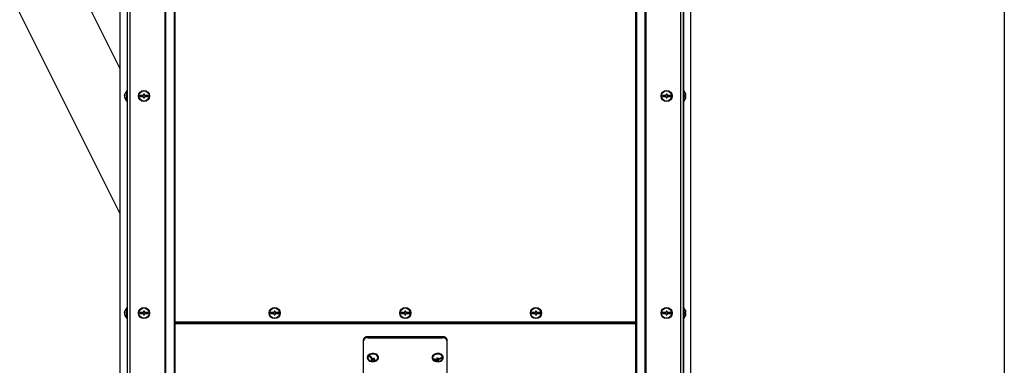
# Model space of a CAD drawing. Units: millimetres. Extents: x 50 to 8360, y 50 to 5890.
# Drawn here: x 7297 to 8360, y 4611 to 4983 of the extents above; entities that cross this region are included whole.
import ezdxf

# ---------------------------------------------------------------- set-up
doc = ezdxf.new("R2010")
doc.units = ezdxf.units.MM
doc.header["$LTSCALE"] = 10

msp = doc.modelspace()

# ---------------------------------------------------------------- linework, layer by layer
at = {"lineweight": 25}
for p, q in [((8360, 5890), (8360, 50)), ((7405.483, 4931.174), (7035.076, 5671.989)), ((7021.859, 5541.899), (7405.483, 4774.65)), ((7413.488, 5382.151), (7413.488, 4206.291)), ((7416.368, 5382.151), (7416.368, 4206.291)), ((8010.608, 5382.151), (8010.608, 4206.291)), ((8013.488, 5382.151), (8013.488, 4206.291)), ((7453.94, 5373.225), (7453.94, 4206.291)), ((7454.827, 5372.411), (7454.827, 4206.291)), ((7972.15, 5372.411), (7972.15, 4206.291)), ((7973.037, 5373.225), (7973.037, 4206.291)), ((7405.483, 5361.445), (7405.483, 4205.819)), ((7463.983, 5361.445), (7463.983, 4089.291)), ((7464.947, 5361.445), (7464.947, 4089.291)), ((7962.03, 5361.445), (7962.03, 4089.291)), ((7962.994, 5361.445), (7962.994, 4089.291)), ((8021.494, 5361.445), (8021.494, 4205.819)), ((7413.166, 5129.291), (7413.166, 4907.291)), ((8013.811, 5129.291), (8013.811, 4907.291)), ((7410.563, 4901.944), (7410.523, 4901.562)), ((7410.769, 4901.944), (7410.523, 4901.944)), ((7410.763, 4901.562), (7410.523, 4901.562)), ((7410.563, 4900.637), (7410.523, 4900.637)), ((7413.488, 4907.291), (7412.988, 4907.291)), ((7412.988, 4903.582), (7412.988, 4907.291)), ((7412.988, 4895.291), (7412.988, 4903.582)), ((7430.988, 4901.791), (7426.988, 4901.791)), ((7426.988, 4901.791), (7426.988, 4900.791)), ((7426.988, 4900.791), (7430.988, 4900.791)), ((7431.988, 4903.291), (7430.988, 4903.291)), ((7430.988, 4903.291), (7430.988, 4901.791)), ((7430.988, 4900.791), (7430.988, 4899.291)), ((7430.988, 4899.291), (7431.988, 4899.291)), ((7431.988, 4901.791), (7431.988, 4903.291)), ((7435.988, 4901.791), (7431.988, 4901.791)), ((7431.988, 4899.291), (7431.988, 4900.791)), ((7431.988, 4900.791), (7435.988, 4900.791)), ((7435.988, 4900.791), (7435.988, 4901.791)), ((7994.988, 4901.791), (7990.988, 4901.791)), ((7990.988, 4901.791), (7990.988, 4900.791)), ((7990.988, 4900.791), (7994.988, 4900.791)), ((7995.988, 4903.291), (7994.988, 4903.291)), ((7994.988, 4903.291), (7994.988, 4901.791)), ((7994.988, 4900.791), (7994.988, 4899.291)), ((7994.988, 4899.291), (7995.988, 4899.291)), ((7995.988, 4901.791), (7995.988, 4903.291)), ((7999.988, 4901.791), (7995.988, 4901.791)), ((7995.988, 4899.291), (7995.988, 4900.791)), ((7995.988, 4900.791), (7999.988, 4900.791)), ((7999.988, 4900.791), (7999.988, 4901.791)), ((8013.988, 4907.291), (8013.488, 4907.291)), ((8013.988, 4907.291), (8013.988, 4895.291)), ((8016.454, 4901.791), (8014.915, 4901.791)), ((8014.915, 4900.791), (8016.454, 4900.791)), ((8016.209, 4903.291), (8016.191, 4903.291)), ((8016.191, 4899.291), (8016.209, 4899.291)), ((7412.988, 4895.291), (7413.488, 4895.291)), ((7413.166, 4895.291), (7413.166, 4673.291)), ((8013.488, 4895.291), (8013.988, 4895.291)), ((8013.811, 4895.291), (8013.811, 4673.291)), ((7410.563, 4667.944), (7410.523, 4667.562)), ((7410.769, 4667.944), (7410.523, 4667.944)), ((7410.763, 4667.562), (7410.523, 4667.562)), ((7410.563, 4666.637), (7410.523, 4666.637)), ((7413.488, 4673.291), (7412.988, 4673.291)), ((7412.988, 4669.582), (7412.988, 4673.291)), ((7412.988, 4661.291), (7412.988, 4669.582)), ((7430.988, 4667.791), (7426.988, 4667.791)), ((7426.988, 4667.791), (7426.988, 4666.791)), ((7426.988, 4666.791), (7430.988, 4666.791)), ((7431.988, 4669.291), (7430.988, 4669.291)), ((7430.988, 4669.291), (7430.988, 4667.791)), ((7430.988, 4666.791), (7430.988, 4665.291)), ((7430.988, 4665.291), (7431.988, 4665.291)), ((7431.988, 4667.791), (7431.988, 4669.291)), ((7435.988, 4667.791), (7431.988, 4667.791)), ((7431.988, 4665.291), (7431.988, 4666.791)), ((7431.988, 4666.791), (7435.988, 4666.791)), ((7435.988, 4666.791), (7435.988, 4667.791)), ((7571.988, 4667.791), (7567.988, 4667.791)), ((7567.988, 4667.791), (7567.988, 4666.791)), ((7567.988, 4666.791), (7571.988, 4666.791)), ((7572.988, 4669.291), (7571.988, 4669.291)), ((7571.988, 4669.291), (7571.988, 4667.791)), ((7571.988, 4666.791), (7571.988, 4665.291)), ((7571.988, 4665.291), (7572.988, 4665.291)), ((7572.988, 4667.791), (7572.988, 4669.291)), ((7576.988, 4667.791), (7572.988, 4667.791)), ((7572.988, 4665.291), (7572.988, 4666.791)), ((7572.988, 4666.791), (7576.988, 4666.791)), ((7576.988, 4666.791), (7576.988, 4667.791)), ((7712.988, 4667.791), (7708.988, 4667.791)), ((7708.988, 4667.791), (7708.988, 4666.791)), ((7708.988, 4666.791), (7712.988, 4666.791)), ((7713.988, 4669.291), (7712.988, 4669.291)), ((7712.988, 4669.291), (7712.988, 4667.791)), ((7712.988, 4666.791), (7712.988, 4665.291)), ((7712.988, 4665.291), (7713.988, 4665.291)), ((7713.988, 4667.791), (7713.988, 4669.291)), ((7717.988, 4667.791), (7713.988, 4667.791)), ((7713.988, 4665.291), (7713.988, 4666.791)), ((7713.988, 4666.791), (7717.988, 4666.791)), ((7717.988, 4666.791), (7717.988, 4667.791)), ((7853.988, 4667.791), (7849.988, 4667.791)), ((7849.988, 4667.791), (7849.988, 4666.791)), ((7849.988, 4666.791), (7853.988, 4666.791)), ((7854.988, 4669.291), (7853.988, 4669.291)), ((7853.988, 4669.291), (7853.988, 4667.791)), ((7853.988, 4666.791), (7853.988, 4665.291)), ((7853.988, 4665.291), (7854.988, 4665.291)), ((7854.988, 4667.791), (7854.988, 4669.291)), ((7858.988, 4667.791), (7854.988, 4667.791)), ((7854.988, 4665.291), (7854.988, 4666.791)), ((7854.988, 4666.791), (7858.988, 4666.791)), ((7858.988, 4666.791), (7858.988, 4667.791)), ((7994.988, 4667.791), (7990.988, 4667.791)), ((7990.988, 4667.791), (7990.988, 4666.791)), ((7990.988, 4666.791), (7994.988, 4666.791)), ((7995.988, 4669.291), (7994.988, 4669.291)), ((7994.988, 4669.291), (7994.988, 4667.791)), ((7994.988, 4666.791), (7994.988, 4665.291)), ((7994.988, 4665.291), (7995.988, 4665.291)), ((7995.988, 4667.791), (7995.988, 4669.291)), ((7999.988, 4667.791), (7995.988, 4667.791)), ((7995.988, 4665.291), (7995.988, 4666.791)), ((7995.988, 4666.791), (7999.988, 4666.791)), ((7999.988, 4666.791), (7999.988, 4667.791)), ((8013.988, 4673.291), (8013.488, 4673.291)), ((8013.988, 4673.291), (8013.988, 4661.291)), ((8016.454, 4667.791), (8014.915, 4667.791)), ((8014.915, 4666.791), (8016.454, 4666.791)), ((8016.209, 4669.291), (8016.191, 4669.291)), ((8016.191, 4665.291), (8016.209, 4665.291)), ((7412.988, 4661.291), (7413.488, 4661.291)), ((7413.166, 4661.291), (7413.166, 4206.291)), ((7962.03, 4657.391), (7464.947, 4657.391)), ((7962.03, 4657.041), (7464.947, 4657.041)), ((7962.03, 4655.584), (7464.947, 4655.584)), ((8013.488, 4661.291), (8013.988, 4661.291)), ((8013.811, 4661.291), (8013.811, 4206.291)), ((7668.488, 4637.919), (7668.488, 4638.626)), ((7668.488, 4637.212), (7668.488, 4637.919)), ((7668.488, 4601.857), (7668.488, 4637.212)), ((7673.488, 4642.162), (7673.488, 4641.455)), ((7673.488, 4642.162), (7753.488, 4642.162)), ((7673.488, 4641.455), (7753.488, 4641.455)), ((7673.488, 4641.455), (7673.488, 4640.748)), ((7673.488, 4640.748), (7753.488, 4640.748)), ((7753.488, 4641.455), (7753.488, 4642.162)), ((7753.488, 4640.748), (7753.488, 4641.455)), ((7758.488, 4638.626), (7758.488, 4637.919)), ((7758.488, 4637.919), (7758.488, 4637.212)), ((7758.488, 4637.212), (7758.488, 4601.857)), ((7672.488, 4619.534), (7672.488, 4619.181)), ((7676.871, 4619.48), (7675.19, 4620.681)), ((7677.419, 4617.224), (7677.419, 4616.377)), ((7677.781, 4618.545), (7677.781, 4617.44)), ((7678.23, 4618.149), (7677.781, 4617.835)), ((7678.485, 4617.943), (7678.485, 4616.937)), ((7679.196, 4617.82), (7678.747, 4618.14)), ((7679.196, 4618.527), (7679.196, 4617.435)), ((7681.299, 4616.317), (7680.816, 4616.662)), ((7681.582, 4616.515), (7681.299, 4616.317)), ((7681.299, 4616.317), (7681.299, 4616.016)), ((7684.488, 4619.181), (7684.488, 4619.534)), ((7742.488, 4619.534), (7742.488, 4619.181)), ((7744.359, 4617.514), (7744.215, 4617.83)), ((7744.942, 4617.647), (7744.359, 4617.514)), ((7744.359, 4617.514), (7744.359, 4617.212)), ((7747.859, 4618.953), (7747.859, 4617.665)), ((7748.166, 4618.382), (7747.859, 4618.312)), ((7748.627, 4617.373), (7748.166, 4618.382)), ((7748.166, 4618.382), (7748.166, 4616.992)), ((7749.118, 4617.485), (7748.627, 4617.373)), ((7748.627, 4617.373), (7748.627, 4616.169)), ((7749.118, 4617.973), (7749.118, 4617.209)), ((7752.794, 4619.438), (7751.728, 4619.195)), ((7754.488, 4619.181), (7754.488, 4619.534))]:
    msp.add_line(p, q, dxfattribs=at)
at = {"lineweight": 25, "flags": 128}
for points in [[(7410.523, 4901.944), (7410.58, 4902.443), (7410.607, 4902.6)], [(7410.523, 4667.944), (7410.58, 4668.443), (7410.607, 4668.6)], [(7668.488, 4638.626), (7668.584, 4639.316), (7668.869, 4639.979), (7669.331, 4640.59), (7669.953, 4641.126), (7670.711, 4641.566), (7671.575, 4641.893), (7672.513, 4642.094), (7673.488, 4642.162)], [(7673.488, 4641.455), (7672.513, 4641.387), (7671.575, 4641.186), (7670.711, 4640.859), (7669.953, 4640.419), (7669.331, 4639.883), (7668.869, 4639.272), (7668.584, 4638.609), (7668.488, 4637.919)], [(7668.488, 4637.919), (7668.584, 4638.609), (7668.869, 4639.272), (7669.331, 4639.883), (7669.953, 4640.419), (7670.711, 4640.859), (7671.575, 4641.186), (7672.513, 4641.387), (7673.488, 4641.455)], [(7673.488, 4640.748), (7672.513, 4640.68), (7671.575, 4640.478), (7670.711, 4640.152), (7669.953, 4639.712), (7669.331, 4639.176), (7668.869, 4638.565), (7668.584, 4637.902), (7668.488, 4637.212)], [(7753.488, 4642.162), (7754.464, 4642.094), (7755.402, 4641.893), (7756.266, 4641.566), (7757.024, 4641.126), (7757.646, 4640.59), (7758.108, 4639.979), (7758.392, 4639.316), (7758.488, 4638.626)], [(7758.488, 4637.919), (7758.392, 4638.609), (7758.108, 4639.272), (7757.646, 4639.883), (7757.024, 4640.419), (7756.266, 4640.859), (7755.402, 4641.186), (7754.464, 4641.387), (7753.488, 4641.455)], [(7753.488, 4641.455), (7754.464, 4641.387), (7755.402, 4641.186), (7756.266, 4640.859), (7757.024, 4640.419), (7757.646, 4639.883), (7758.108, 4639.272), (7758.392, 4638.609), (7758.488, 4637.919)], [(7758.488, 4637.212), (7758.392, 4637.902), (7758.108, 4638.565), (7757.646, 4639.176), (7757.024, 4639.712), (7756.266, 4640.152), (7755.402, 4640.478), (7754.464, 4640.68), (7753.488, 4640.748)], [(7684.488, 4619.534), (7684.419, 4620.177), (7684.007, 4621.2), (7683.248, 4622.118), (7682.19, 4622.874), (7680.899, 4623.42), (7679.457, 4623.721), (7677.954, 4623.76), (7676.484, 4623.533), (7675.141, 4623.055), (7674.008, 4622.356), (7673.156, 4621.48), (7672.64, 4620.481), (7672.488, 4619.534)], [(7674.224, 4616.196), (7675.408, 4615.54), (7676.785, 4615.113), (7678.27, 4614.941), (7679.768, 4615.036), (7681.185, 4615.391), (7682.434, 4615.984), (7683.434, 4616.778), (7684.123, 4617.724), (7684.459, 4618.76), (7684.419, 4619.823), (7684.007, 4620.846), (7683.248, 4621.764), (7682.19, 4622.52), (7680.899, 4623.066), (7679.457, 4623.368), (7677.954, 4623.407), (7676.484, 4623.18), (7675.141, 4622.702), (7674.008, 4622.003), (7673.156, 4621.126), (7672.64, 4620.127), (7672.49, 4619.069), (7672.718, 4618.018), (7673.309, 4617.04), (7674.224, 4616.196)], [(7681.174, 4615.787), (7681.214, 4615.803), (7682.358, 4616.417), (7683.238, 4617.219), (7683.794, 4618.155), (7683.988, 4619.161), (7683.808, 4620.168), (7683.265, 4621.108), (7682.397, 4621.917), (7681.262, 4622.539), (7679.939, 4622.932), (7678.516, 4623.07), (7677.092, 4622.942), (7675.762, 4622.559), (7674.619, 4621.945), (7673.739, 4621.142), (7673.183, 4620.206), (7672.988, 4619.2), (7673.169, 4618.193), (7673.711, 4617.253), (7674.58, 4616.445), (7674.58, 4616.445)], [(7754.488, 4619.534), (7754.303, 4620.581), (7753.752, 4621.57), (7752.871, 4622.432), (7751.714, 4623.112), (7750.355, 4623.567), (7748.878, 4623.768), (7747.377, 4623.704), (7745.945, 4623.377), (7744.674, 4622.809), (7743.642, 4622.035), (7742.914, 4621.104), (7742.537, 4620.075), (7742.488, 4619.534)], [(7750.33, 4615.143), (7751.693, 4615.594), (7752.854, 4616.27), (7753.74, 4617.129), (7754.297, 4618.117), (7754.488, 4619.172), (7754.303, 4620.227), (7753.752, 4621.217), (7752.871, 4622.079), (7751.714, 4622.758), (7750.355, 4623.213), (7748.878, 4623.415), (7747.377, 4623.35), (7745.945, 4623.023), (7744.674, 4622.456), (7743.642, 4621.682), (7742.914, 4620.751), (7742.537, 4619.721), (7742.534, 4618.658), (7742.905, 4617.627), (7743.627, 4616.694), (7744.654, 4615.918), (7745.922, 4615.346), (7747.352, 4615.015), (7748.853, 4614.946), (7750.33, 4615.143)], [(7751.174, 4615.787), (7751.474, 4615.915), (7752.568, 4616.572), (7753.384, 4617.408), (7753.866, 4618.364), (7753.981, 4619.376), (7753.723, 4620.375), (7753.107, 4621.292), (7752.177, 4622.065), (7750.996, 4622.642), (7749.643, 4622.983), (7748.212, 4623.065), (7746.8, 4622.882), (7745.503, 4622.447), (7744.409, 4621.789), (7743.593, 4620.954), (7743.111, 4619.997), (7742.995, 4618.985), (7743.254, 4617.987), (7743.869, 4617.07), (7744.8, 4616.296), (7745.803, 4615.787)], [(7674.58, 4616.445), (7675.714, 4615.823), (7675.803, 4615.787)]]:
    msp.add_lwpolyline(points, dxfattribs=at)
at = {"lineweight": 25}
for centre, radius in [((7431.488, 4901.291), 6), ((7431.488, 4901.291), 5.5), ((7995.488, 4901.291), 6), ((7995.488, 4901.291), 5.5), ((7431.488, 4667.291), 6), ((7431.488, 4667.291), 5.5), ((7572.488, 4667.291), 6), ((7572.488, 4667.291), 5.5), ((7713.488, 4667.291), 6), ((7713.488, 4667.291), 5.5), ((7854.488, 4667.291), 6), ((7854.488, 4667.291), 5.5), ((7995.488, 4667.291), 6), ((7995.488, 4667.291), 5.5)]:
    msp.add_circle(centre, radius, dxfattribs=at)
for centre, radius, start, end in [((7411.863, 4901.675), 1.367, 142.021164, 168.682984), ((7411.863, 4900.751), 1.367, 142.021164, 168.682984), ((7411.703, 4901.779), 1.2, 190.428636, 204.018688), ((7416.95, 4901.527), 6.447, 184.513501, 220.700953), ((7416.95, 4901.145), 6.447, 184.513501, 220.700953), ((7417.788, 4901.291), 7.3, 131.11209, 169.666806), ((7417.788, 4901.291), 7.3, 190.333194, 228.88791), ((7416.766, 4902.054), 5.999, 175.581687, 184.418313), ((8009.188, 4901.291), 7.3, 15.900797, 48.88791), ((8009.188, 4901.291), 7.3, 311.11209, 344.099203), ((8009.188, 4901.291), 5.748, 355.009755, 4.990245), ((8009.188, 4901.291), 7.283, 3.936703, 15.939222), ((8009.188, 4901.291), 7.283, 344.060778, 356.063297), ((7412.889, 4897.131), 0.849, 167.003031, 192.996969), ((7411.863, 4667.675), 1.367, 142.021164, 168.682984), ((7411.863, 4666.751), 1.367, 142.021164, 168.682984), ((7411.703, 4667.779), 1.2, 190.428636, 204.018715), ((7416.95, 4667.527), 6.447, 184.513501, 220.700953), ((7416.95, 4667.145), 6.447, 184.513501, 220.700953), ((7417.788, 4667.291), 7.3, 131.11209, 169.666806), ((7417.788, 4667.291), 7.3, 190.333194, 228.88791), ((7416.766, 4668.054), 5.999, 175.581687, 184.418313), ((8009.188, 4667.291), 7.3, 15.900797, 48.88791), ((8009.188, 4667.291), 7.3, 311.11209, 344.099203), ((8009.188, 4667.291), 5.748, 355.009755, 4.990245), ((8009.188, 4667.291), 7.283, 3.936703, 15.939222), ((8009.188, 4667.291), 7.283, 344.060778, 356.063297), ((7412.889, 4663.131), 0.849, 167.003031, 192.996969), ((7671.054, 4626.884), 7.455, 301.657051, 308.327584), ((7686.151, 4627.868), 13.371, 213.24056, 231.250404), ((7686.861, 4628.366), 13.371, 213.24056, 231.250404), ((7678.488, 4622.575), 7.3, 248.418274, 291.581726), ((7673.931, 4623.47), 7.154, 292.901438, 302.558061), ((7682.356, 4624.033), 9.111, 231.743001, 237.182242), ((7674.635, 4622.967), 7.154, 292.901438, 302.558061), ((7681.311, 4620.81), 4.794, 233.878767, 269.857397), ((7671.388, 4627.138), 11.624, 307.672461, 314.656618), ((7672.092, 4626.635), 11.624, 307.672461, 314.656618), ((7682.022, 4621.307), 4.794, 233.878767, 269.857397), ((7685.199, 4626.023), 9.111, 231.743001, 237.182242), ((7677.386, 4622.362), 7.455, 301.657051, 308.327584), ((7746.378, 4625.07), 7.551, 252.06567, 281.314147), ((7753.919, 4621.98), 10.683, 202.539063, 206.507045), ((7746.685, 4624.397), 7.551, 252.06567, 281.314147), ((7748.488, 4622.575), 7.3, 248.418274, 282.849663), ((7745.721, 4628.411), 9.696, 279.964407, 285.73492), ((7766.178, 4625.41), 19.889, 199.225405, 202.916076), ((7755.313, 4620.448), 7.938, 205.804494, 212.619282), ((7767.13, 4625.627), 19.889, 199.225405, 202.916076), ((7746.949, 4625.719), 9.696, 279.964407, 285.73492), ((7745.955, 4628.119), 10.628, 285.58795, 308.822785), ((7746.262, 4627.446), 10.628, 285.58795, 308.822785), ((7756.264, 4620.665), 7.938, 205.804494, 212.619282), ((7748.488, 4622.575), 7.3, 282.849663, 291.581726), ((7762.484, 4623.934), 10.683, 202.539063, 206.507045)]:
    msp.add_arc(centre, radius, start, end, dxfattribs=at)

doc.saveas('drawing.dxf')
